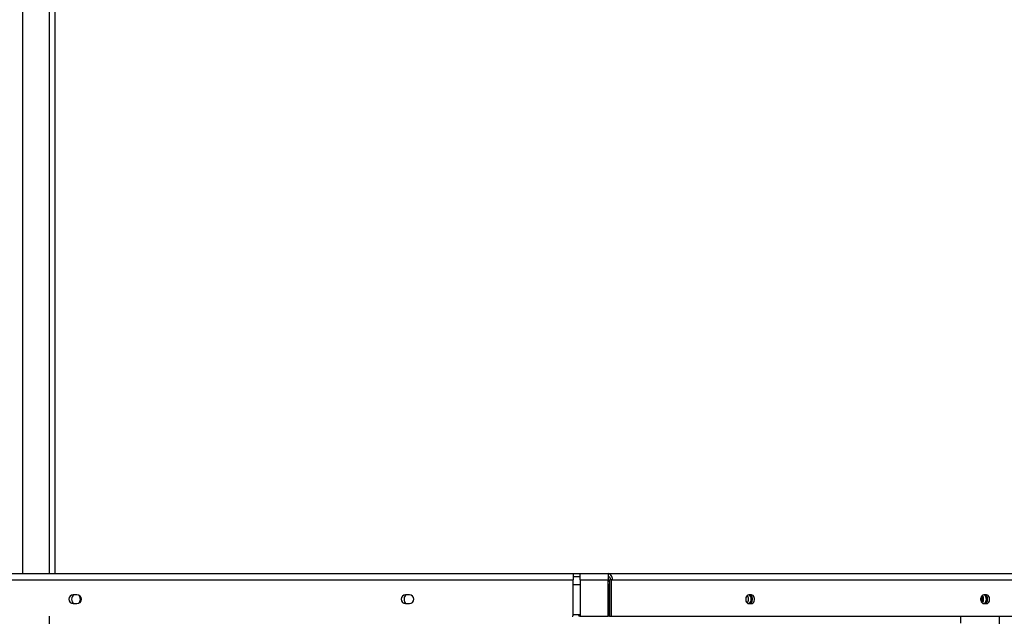
# Model space of a CAD drawing. Units: millimetres. Extents: x 79 to 379, y 99 to 191.
# Drawn here: x 313 to 334, y 150 to 163 of the extents above; entities that cross this region are included whole.
import ezdxf

# ---------------------------------------------------------------- set-up
doc = ezdxf.new("R2010")
doc.units = ezdxf.units.MM
doc.layers.add('FORMAT', color=7, linetype='Continuous')
doc.styles.add('SLDTEXTSTYLE0', font='TXT', dxfattribs={"width": 0.75})
doc.dimstyles.new('SLDDIMSTYLE1', dxfattribs={"dimtxt": 2.645833, "dimasz": 3, "dimexe": 0, "dimexo": 0.0625, "dimgap": 0.661458, "dimtad": 1, "dimdec": 0, "dimlfac": 50, "dimrnd": 1e-09, "dimzin": 12, "dimdsep": 46, "dimtxsty": 'SLDTEXTSTYLE0', "dimsah": 1, "dimcen": 0.09, "dimadec": 0, "dimazin": 3, "dimtfac": 1, "dimtofl": 0, "dimtmove": 0, "dimatfit": 3, "dimfxl": 0, "dimfrac": 2, "dimtolj": 1, "dimtzin": 12, "dimarcsym": 0})

# ---------------------------------------------------------------- blocks, each defined once
blk = doc.blocks.new('_D_1')
at = {"layer": 'FORMAT'}
for p, q in [((233.132, 178.455), (369.885, 178.455)), ((368.885, 178.455), (368.885, 134.845)), ((364.144, 165.852), (364.144, 166.656)), ((364.144, 166.656), (368.348, 166.656)), ((368.348, 166.656), (368.348, 165.852)), ((364.144, 155.268), (364.144, 154.464)), ((368.348, 154.464), (368.348, 155.268)), ((364.144, 154.464), (368.348, 154.464)), ((344.913, 134.845), (369.885, 134.845))]:
    blk.add_line(p, q, dxfattribs=at)
for points in [[(368.885, 178.455), (368.435, 175.455), (369.335, 175.455)], [(368.885, 134.845), (369.335, 137.845), (368.435, 137.845)]]:
    blk.add_solid(points, dxfattribs=at)
at = {"layer": 'FORMAT', "char_height": 2.6458, "attachment_point": 1, "rotation": 90, "style": 'SLDTEXTSTYLE0'}
for s, insert in [('7\'1,85"', (364.938, 155.268)), ('2181', (364.938, 145.839))]:
    blk.add_mtext(s, dxfattribs=dict(at, insert=insert))
blk = doc.blocks.new('_D_2')
at = {"layer": 'FORMAT'}
for p, q in [((313.862, 191.135), (378.583, 191.135)), ((377.583, 191.135), (377.583, 134.845)), ((372.843, 172.192), (372.843, 172.996)), ((372.843, 172.996), (377.047, 172.996)), ((377.047, 172.996), (377.047, 172.192)), ((372.843, 161.608), (372.843, 160.804)), ((377.047, 160.804), (377.047, 161.608)), ((372.843, 160.804), (377.047, 160.804)), ((344.913, 134.845), (378.583, 134.845))]:
    blk.add_line(p, q, dxfattribs=at)
for points in [[(377.583, 191.135), (377.133, 188.135), (378.033, 188.135)], [(377.583, 134.845), (378.033, 137.845), (377.133, 137.845)]]:
    blk.add_solid(points, dxfattribs=at)
at = {"layer": 'FORMAT', "char_height": 2.6458, "attachment_point": 1, "rotation": 90, "style": 'SLDTEXTSTYLE0'}
for s, insert in [('9\'2,81"', (373.636, 161.608)), ('2815', (373.636, 152.179))]:
    blk.add_mtext(s, dxfattribs=dict(at, insert=insert))

msp = doc.modelspace()

# ---------------------------------------------------------------- linework, layer by layer
at = {"color": 1, "linetype": 'Continuous', "lineweight": 25}
for p, q in [((313.162, 182.745), (313.162, 150.895)), ((313.722, 182.745), (313.722, 150.895)), ((324.778, 150.663), (324.922, 150.663)), ((313.722, 149.995), (313.722, 147.715)), ((324.894, 150.015), (324.922, 150.015)), ((332.945, 149.995), (332.945, 149.851)), ((333.766, 149.995), (333.766, 147.715))]:
    msp.add_line(p, q, dxfattribs=at)
at = {"color": 7, "linetype": 'Continuous', "lineweight": 25}
for p, q in [((313.842, 182.745), (313.842, 150.895)), ((301.762, 150.895), (324.778, 150.895)), ((324.778, 150.895), (324.778, 150.763)), ((324.778, 150.895), (324.922, 150.895)), ((324.778, 150.835), (324.922, 150.835)), ((324.922, 150.763), (324.922, 150.895)), ((324.922, 150.895), (325.515, 150.895)), ((325.515, 150.895), (325.515, 150.763)), ((325.515, 150.895), (342.224, 150.895)), ((301.762, 150.763), (324.778, 150.763)), ((324.778, 150.015), (324.778, 150.763)), ((324.922, 150.763), (325.515, 150.763)), ((324.922, 150.763), (324.922, 150.015)), ((325.515, 149.995), (325.515, 150.763)), ((325.515, 150.663), (325.527, 150.663)), ((325.543, 150.663), (325.527, 150.663)), ((325.527, 150.663), (325.527, 150.035)), ((325.543, 150.763), (325.543, 149.995)), ((325.586, 150.763), (325.543, 150.763)), ((325.586, 149.995), (325.586, 150.763)), ((325.586, 150.763), (325.608, 150.763)), ((325.608, 150.763), (342.317, 150.763)), ((314.31, 150.448), (314.23, 150.448)), ((321.323, 150.448), (321.243, 150.448)), ((328.538, 150.448), (328.481, 150.448)), ((333.497, 150.448), (333.44, 150.448)), ((314.23, 150.262), (314.31, 150.262)), ((321.243, 150.262), (321.323, 150.262)), ((328.481, 150.262), (328.538, 150.262)), ((333.44, 150.262), (333.497, 150.262)), ((324.778, 150.035), (324.922, 150.035)), ((324.894, 150.015), (324.894, 150.035)), ((324.942, 149.995), (324.908, 149.995)), ((324.942, 149.995), (325.515, 149.995)), ((325.515, 150.035), (325.527, 150.035)), ((325.543, 149.995), (325.515, 149.995)), ((325.543, 150.035), (325.527, 150.035)), ((325.543, 149.995), (325.586, 149.995)), ((325.586, 149.995), (342.303, 149.995))]:
    msp.add_line(p, q, dxfattribs=at)
at = {"color": 7, "linetype": 'Continuous', "lineweight": 25, "flags": 128}
for points in [[(325.608, 150.763), (325.607, 150.789), (325.601, 150.814), (325.593, 150.836), (325.581, 150.856), (325.567, 150.873), (325.551, 150.885), (325.533, 150.892), (325.515, 150.895)], [(328.481, 150.448), (328.463, 150.444), (328.446, 150.433), (328.431, 150.416), (328.421, 150.394), (328.416, 150.368), (328.416, 150.342), (328.421, 150.316), (328.431, 150.294), (328.446, 150.277), (328.463, 150.266), (328.481, 150.262)], [(328.495, 150.262), (328.514, 150.266), (328.531, 150.277), (328.545, 150.294), (328.555, 150.316), (328.56, 150.342), (328.56, 150.368), (328.555, 150.394), (328.545, 150.416), (328.531, 150.433), (328.514, 150.444), (328.495, 150.448)], [(328.538, 150.262), (328.556, 150.266), (328.573, 150.277), (328.587, 150.294), (328.598, 150.316), (328.603, 150.342), (328.603, 150.368), (328.598, 150.394), (328.587, 150.416), (328.573, 150.433), (328.556, 150.444), (328.538, 150.448)], [(333.44, 150.448), (333.422, 150.444), (333.405, 150.433), (333.391, 150.416), (333.381, 150.394), (333.375, 150.368), (333.375, 150.342), (333.381, 150.316), (333.391, 150.294), (333.405, 150.277), (333.422, 150.266), (333.44, 150.262)], [(333.454, 150.262), (333.473, 150.266), (333.49, 150.277), (333.504, 150.294), (333.514, 150.316), (333.52, 150.342), (333.52, 150.368), (333.514, 150.394), (333.504, 150.416), (333.49, 150.433), (333.473, 150.444), (333.454, 150.448)], [(333.497, 150.262), (333.515, 150.266), (333.532, 150.277), (333.547, 150.294), (333.557, 150.316), (333.562, 150.342), (333.562, 150.368), (333.557, 150.394), (333.547, 150.416), (333.532, 150.433), (333.515, 150.444), (333.497, 150.448)]]:
    msp.add_lwpolyline(points, dxfattribs=at)
at = {"color": 7, "linetype": 'Continuous', "lineweight": 25}
for centre, radius, start, end in [((325.03, 150.78), 0.133, 144.1652, 155.4735), ((325.502, 150.772), 0.0643, 351.9505, 78.5782), ((325.352, 150.674), 0.196, 13.4078, 34.0349), ((314.23, 150.355), 0.093, 90, 270), ((314.31, 150.355), 0.114, 125.3345, 180), ((314.31, 150.355), 0.093, 270, 90), ((314.27, 150.355), 0.114, 310.6989, 49.3011), ((321.243, 150.355), 0.093, 90, 270), ((321.323, 150.355), 0.114, 125.3345, 180), ((321.323, 150.355), 0.093, 270, 90), ((328.34, 150.359), 0.137, 358.4965, 35.4917), ((328.401, 150.359), 0.132, 358.0639, 41.9455), ((333.22, 150.355), 0.16, 350.435, 9.565), ((333.256, 150.355), 0.152, 334.6765, 25.3235), ((333.299, 150.359), 0.137, 358.4965, 35.4917), ((333.361, 150.359), 0.132, 358.0639, 41.9455), ((314.31, 150.355), 0.114, 180, 234.6655), ((321.323, 150.355), 0.114, 180, 234.6655), ((328.34, 150.351), 0.137, 324.5083, 1.5035), ((328.401, 150.351), 0.132, 318.0545, 1.9361), ((333.299, 150.351), 0.137, 324.5083, 1.5035), ((333.361, 150.351), 0.132, 318.0545, 1.9361), ((324.758, 150.015), 0.02, 270, 0), ((324.911, 150.013), 0.0179, 171.9505, 258.5782), ((324.942, 150.015), 0.02, 180, 270)]:
    msp.add_arc(centre, radius, start, end, dxfattribs=at)

# ---------------------------------------------------------------- dimensions: what is measured, and where the dimension line sits
at = {"layer": 'FORMAT'}
for base, p1, picture, middle in [((377.58312049, 134.84501682), (312.86238924, 191.13501682), '_D_2', (377.58312049, 162.99001682)), ((368.884793975, 134.84501682), (232.13239924, 178.45501682), '_D_1', (368.884793975, 156.65001682))]:
    dim = msp.add_linear_dim(base=base, p1=p1, p2=(343.913105789, 134.84501682), angle=90, dimstyle='SLDDIMSTYLE1', dxfattribs=at)
    dim.commit()
    dim.dimension.update_dxf_attribs({"geometry": picture, "text_midpoint": middle, "dimtype": 160})

doc.saveas('drawing.dxf')
